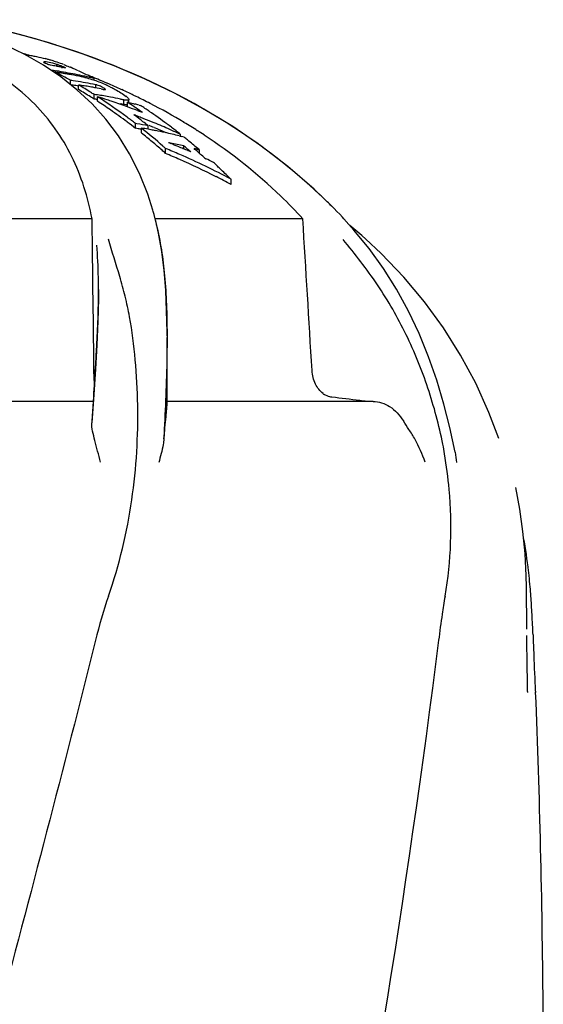
# Model space of a CAD drawing. Units: millimetres. Extents: x 1575 to 7308, y -4424 to 3509.
# Drawn here: x 3725 to 3787, y 1952 to 2070 of the extents above; entities that cross this region are included whole.
import ezdxf

# ---------------------------------------------------------------- set-up
doc = ezdxf.new("R2010")
doc.units = ezdxf.units.MM
doc.header["$LTSCALE"] = 30.734
doc.layers.get('0').update_dxf_attribs({"linetype": 'CONTINUOUS'})

msp = doc.modelspace()

# ---------------------------------------------------------------- linework, layer by layer
for p, q in [((3729.13, 2067.1), (3728.98, 2067.15)), ((3732.15, 2066.09), (3729.13, 2067.1)), ((3735.83, 2064.7), (3732.15, 2066.09)), ((3727.37, 2064.79), (3725.16, 2066.06)), ((3729.45, 2063.39), (3727.37, 2064.79)), ((3728.78, 2063.84), (3728.78, 2063.94)), ((3728.92, 2064.08), (3728.8, 2064.1)), ((3728.97, 2064.65), (3728.97, 2064.87)), ((3729.63, 2064.43), (3729.63, 2064.64)), ((3731.39, 2061.84), (3729.45, 2063.39)), ((3730.6, 2062.43), (3730.6, 2062.97)), ((3733.45, 2062.97), (3733.45, 2063.18)), ((3733.19, 2060.15), (3731.39, 2061.84)), ((3731.59, 2061.86), (3731.59, 2062.4)), ((3733.65, 2062.06), (3733.65, 2062.44)), ((3734.3, 2061.94), (3734.44, 2061.91)), ((3734.44, 2061.91), (3734.54, 2061.89)), ((3734.54, 2061.89), (3734.63, 2061.87)), ((3733.43, 2060.73), (3733.43, 2061.28)), ((3733.86, 2060.46), (3733.86, 2061.01)), ((3736.98, 2060.08), (3736.98, 2060.63)), ((3737.43, 2059.78), (3737.43, 2060.34)), ((3737.43, 2060.34), (3737.6, 2060.3)), ((3737.57, 2060.34), (3737.57, 2060.61)), ((3737.6, 2060.34), (3737.6, 2060.68)), ((3737.6, 2060.3), (3737.77, 2060.26)), ((3734.84, 2058.31), (3733.19, 2060.15)), ((3738.12, 2060.18), (3738.29, 2060.13)), ((3738.62, 2059.35), (3738.74, 2059.31)), ((3738.81, 2060.01), (3738.99, 2059.96)), ((3738.39, 2057.23), (3738.39, 2057.8)), ((3738.56, 2057.77), (3738.39, 2057.8)), ((3738.56, 2057.2), (3738.39, 2057.23)), ((3739.1, 2056.67), (3739.1, 2057.25)), ((3739.91, 2057.11), (3739.91, 2057.54)), ((3743.63, 2056.32), (3743.71, 2056.3)), ((3743.71, 2056.3), (3743.86, 2056.26)), ((3743.77, 2056.29), (3743.77, 2056.51)), ((3741.99, 2054.23), (3741.99, 2054.82)), ((3744.17, 2054.76), (3744.17, 2055.12)), ((3746.04, 2054.23), (3746.04, 2054.63)), ((3746.55, 2053.78), (3746.69, 2053.65)), ((3746.69, 2053.65), (3746.81, 2053.59)), ((3749.81, 2050.51), (3749.81, 2051.13)), ((3740.46, 2047.45), (3739.86, 2049.34)), ((3740.51, 2047.27), (3740.46, 2047.45)), ((3740.61, 2046.93), (3740.51, 2047.27)), ((3762.14, 2047.63), (3761.9, 2047.87)), ((3762.47, 2047.29), (3762.14, 2047.63)), ((3762.8, 2046.95), (3762.47, 2047.29)), ((3733.2, 2046.41), (3702.95, 2046.41)), ((3733.25, 2042.35), (3733.2, 2046.41)), ((3758.39, 2046.41), (3740.75, 2046.41)), ((3740.86, 2045.96), (3740.79, 2046.23)), ((3764.51, 2045.07), (3763.31, 2046.41)), ((3741.14, 2044.7), (3740.86, 2045.96)), ((3764.5, 2045.21), (3764.03, 2045.61)), ((3764.98, 2044.81), (3764.5, 2045.21)), ((3766.33, 2042.84), (3764.51, 2045.07)), ((3765.9, 2044), (3765.9, 2044)), ((3733.33, 2036.29), (3733.3, 2038.31)), ((3733.96, 2037.96), (3733.96, 2038.03)), ((3742.16, 2032.43), (3742.16, 2032.87)), ((3742.16, 2032.62), (3742.16, 2032.43)), ((3742.16, 2032.42), (3742.16, 2032.2)), ((3742.16, 2024.24), (3742.16, 2032.2)), ((3733.59, 2028.44), (3733.4, 2025.41)), ((3733.4, 2025.41), (3733.17, 2022.03)), ((3733.35, 2024.57), (3733.39, 2025.07)), ((3733.39, 2025.07), (3733.42, 2025.6)), ((3733.34, 2024.57), (3696.64, 2024.57)), ((3733.24, 2022.83), (3733.35, 2024.57)), ((3766.79, 2024.57), (3742.09, 2024.57)), ((3733.2, 2022.24), (3733.24, 2022.83)), ((3781.81, 2020.16), (3780.64, 2023.25)), ((3783.85, 2014.28), (3783.85, 2014.27)), ((3785.17, 1997.35), (3785.13, 2002.39)), ((3785.17, 1997.35), (3785.17, 1997.38)), ((3785.95, 1996.01), (3786.03, 1994.25)), ((3785.27, 1989.89), (3785.2, 1994.24)), ((3785.2, 1994.21), (3785.2, 1994.22)), ((3785.27, 1989.88), (3785.27, 1989.76)), ((3786.21, 1989.92), (3786.22, 1989.79))]:
    msp.add_line(p, q)
for points in [[(3725.16, 2066.06), (3722.83, 2067.19), (3720.39, 2068.2), (3717.84, 2069.07)], [(3761.9, 2047.87), (3759.73, 2049.95), (3756.61, 2052.65), (3753.36, 2055.14), (3750.01, 2057.43), (3746.57, 2059.52), (3743.04, 2061.42), (3739.46, 2063.15), (3735.83, 2064.7)], [(3739.86, 2049.34), (3738.85, 2051.84), (3737.68, 2054.17), (3736.34, 2056.32), (3734.84, 2058.31)], [(3740.79, 2046.23), (3740.7, 2046.58), (3740.61, 2046.93)], [(3763.31, 2046.41), (3763.13, 2046.6), (3762.8, 2046.95)], [(3742.16, 2032.87), (3742.11, 2035.39), (3742, 2037.84), (3741.81, 2040.21), (3741.53, 2042.5), (3741.14, 2044.7)], [(3765.92, 2043.98), (3765.45, 2044.4), (3764.98, 2044.81)], [(3780.64, 2023.25), (3779.06, 2026.74), (3777.24, 2030.11), (3775.2, 2033.36), (3772.93, 2036.47), (3770.45, 2039.44), (3767.76, 2042.25), (3765.9, 2044)], [(3776.6, 2018.5), (3775.98, 2021.44), (3775.26, 2024.26), (3774.41, 2027.1), (3773.42, 2029.92), (3772.29, 2032.68), (3771.01, 2035.37), (3769.58, 2037.99), (3768.02, 2040.48), (3766.33, 2042.84)], [(3733.96, 2037.96), (3733.95, 2036.84), (3733.89, 2034.16), (3733.76, 2031.36), (3733.59, 2028.44)], [(3785.13, 2002.39), (3785.11, 2003.72), (3784.97, 2006.38), (3784.71, 2009.04), (3784.34, 2011.69), (3783.85, 2014.28)], [(3785.2, 1994.22), (3785.19, 1994.96), (3785.18, 1995.5), (3785.18, 1996.04), (3785.17, 1996.58)]]:
    msp.add_lwpolyline(points)
for centre, radius, start, end in [((3698.77, 1971.3), 100.5, 72.5041, 79.8211), ((3698.89, 1971.54), 100.24, 72.7137, 79.8476), ((3700.51, 1980.57), 89.02, 73.6158, 74.1089), ((3699.69, 1974.19), 97.46, 72.5094, 72.6956), ((3704.27, 2013.39), 56.65, 65.2248, 65.7149), ((3720.16, 2037.87), 28.67, 74.7302, 74.9877), ((3719.77, 2036.44), 30.15, 73.9738, 74.7268), ((3720.52, 2039.52), 26.98, 73.3003, 73.6989), ((3720.14, 2038.26), 28.3, 72.1087, 73.2976), ((3720.23, 2038.53), 28.01, 70.4563, 72.1229), ((3720.92, 2040.48), 25.94, 69.9966, 70.448), ((3719.66, 2015.01), 50.51, 80.2253, 80.4885), ((3719.65, 2014.94), 50.57, 79.4356, 80.2251), ((3721.53, 2014.89), 49.74, 81.5964, 82.1155), ((3701.77, 2011.43), 59.06, 60.7743, 62.7808), ((3721.95, 2014.82), 49.59, 81.6284, 82.0906), ((3721.52, 2014.81), 49.83, 80.7953, 81.455), ((3719.64, 2014.88), 50.64, 79.1726, 79.4357), ((3727.07, 2058.44), 6.71, 72.1679, 73.5135), ((3719.63, 2014.82), 50.7, 78.6462, 79.1726), ((3721.95, 2014.77), 49.65, 81.1668, 81.6284), ((3721.5, 2014.68), 49.95, 79.4778, 80.795), ((3721.94, 2014.71), 49.7, 80.7056, 81.1668), ((3719.62, 2014.76), 50.76, 78.383, 78.6462), ((3706.23, 2013.09), 56.6, 65.3129, 65.585), ((3719.61, 2014.72), 50.8, 78.1196, 78.383), ((3706.17, 2012.97), 56.74, 65.0946, 65.3129), ((3721.93, 2014.65), 49.76, 80.2451, 80.7056), ((3724.41, 2049.94), 15.86, 66.6866, 67.0406), ((3721.46, 2014.49), 50.15, 78.1625, 79.4776), ((3707.69, 2012.88), 56.51, 64.9858, 65.9942), ((3707.54, 2012.54), 56.89, 64.647, 64.9865), ((3707.32, 2012.08), 57.39, 63.2715, 64.6455), ((3721.92, 2014.59), 49.83, 79.7851, 80.2451), ((3723.77, 2014.48), 48.96, 81.5782, 81.9801), ((3721.89, 2014.45), 49.97, 78.4063, 79.7846), ((3723.73, 2014.25), 49.19, 78.7744, 81.576), ((3721.41, 2014.26), 50.38, 76.8455, 78.1624), ((3721.86, 2014.3), 50.12, 77.9478, 78.4067), ((3702.75, 1987.12), 82.1, 68.234, 68.638), ((3721.37, 2014.07), 50.58, 76.187, 76.8458), ((3703.02, 1987.79), 81.38, 67.5531, 68.2344), ((3728.37, 2048.32), 15.52, 70.6884, 71.1556), ((3726.73, 2044.27), 19.88, 67.9198, 70.0929), ((3703.37, 1988.64), 80.46, 66.8664, 67.5531), ((3727.07, 2045.07), 19.02, 65.6089, 67.9506), ((3703.73, 1989.48), 79.54, 66.1743, 66.8664), ((3723.77, 2014.22), 48.69, 81.5289, 81.8547), ((3723.76, 2014.15), 48.76, 80.7603, 81.5288), ((3700.7, 2009.55), 61.22, 58.1268, 59.6938), ((3724.75, 2014.28), 48.61, 81.5125, 81.9177), ((3700.65, 2009.25), 61.03, 57.9698, 59.5441), ((3724.74, 2014.22), 48.66, 81.1079, 81.5125), ((3724.73, 2014.14), 48.75, 80.3, 81.1078), ((3724.72, 2014.05), 48.84, 79.897, 80.3001), ((3700.26, 2008.85), 62.04, 57.68, 58.1292), ((3724.69, 2013.91), 48.98, 78.6899, 79.8966), ((3723.69, 2014), 49.45, 78.3772, 78.7761), ((3733.06, 2059.96), 2.55, 72.845, 74.8665), ((3704.49, 2009.96), 60.15, 59.9518, 60.1018), ((3727.75, 2046.6), 17.35, 65.2725, 65.5853), ((3727.99, 2047.11), 16.78, 64.94, 65.2727), ((3724.95, 2041.35), 23.29, 63.327, 64.1755), ((3704.1, 1990.31), 78.63, 65.4767, 66.1743), ((3704.48, 1991.16), 77.71, 64.7739, 65.4767), ((3704.75, 1991.72), 77.09, 64.5314, 64.7733), ((3700.22, 2008.55), 61.86, 57.5209, 57.9723), ((3726.59, 2013.84), 47.93, 81.3161, 81.795), ((3726.59, 2013.57), 47.65, 81.2634, 81.7452), ((3726.56, 2013.66), 48.12, 79.407, 81.3151), ((3707.16, 1976.66), 88.47, 71.6469, 72.4387), ((3698.82, 2006.66), 64.66, 53.3705, 57.1916), ((3699.49, 2007.43), 63.19, 55.383, 57.0537), ((3707.17, 1976.69), 88.44, 71.2446, 71.6468), ((3726.51, 2013.37), 48.41, 77.983, 79.4072), ((3707.18, 1976.71), 88.42, 69.9948, 71.2446), ((3726.47, 2013.19), 48.59, 77.5101, 77.9836), ((3737.71, 2064.3), 3.74, 258.7426, 260.2458), ((3733.61, 2056.06), 6.2, 53.034, 53.6043), ((3703.07, 2007.53), 63, 56.0744, 56.9493), ((3726.89, 2012.87), 48.62, 76.6428, 77.0626), ((3704.86, 1991.96), 76.82, 64.3522, 64.5314), ((3704.99, 1992.22), 76.53, 64.0653, 64.3523), ((3705.27, 1992.79), 75.89, 63.3527, 64.0659), ((3705.67, 1993.61), 74.98, 62.6349, 63.3527), ((3698.47, 2005.96), 64.98, 53.1942, 55.3802), ((3726.47, 2012.91), 48.32, 77.4345, 77.9109), ((3737.71, 2063.72), 3.72, 258.6741, 260.1861), ((3707.18, 1976.73), 88.4, 69.1687, 69.9948), ((3702.8, 2007.13), 63.48, 55.8559, 56.0752), ((3726.85, 2012.7), 48.79, 75.8045, 76.433), ((3702.52, 2006.72), 63.98, 54.9757, 55.8551), ((3707.19, 1976.73), 88.39, 68.7399, 69.0901), ((3704.61, 2007.38), 62.82, 56.25, 56.8206), ((3704.33, 2006.96), 63.33, 55.6773, 56.25), ((3703.57, 2005.87), 64.65, 53.362, 55.6712), ((3707.08, 1996.24), 72, 58.9757, 62.6613), ((3697.75, 2005.2), 66.47, 52.8424, 53.379), ((3697.51, 2004.66), 66.59, 52.1232, 53.1985), ((3697.42, 2004.77), 67.01, 52.3085, 52.8424), ((3706.69, 1975.4), 89.19, 68.9122, 69.3267), ((3699.58, 2005.55), 65.81, 53.2496, 54.0838), ((3706.69, 1975.4), 89.19, 68.4933, 68.9122), ((3699.27, 2005.13), 66.32, 53.0429, 53.2504), ((3699.01, 2004.8), 66.74, 52.4227, 53.0424), ((3706.7, 1975.41), 89.18, 67.6421, 68.4933), ((3706.7, 1975.41), 89.18, 66.3317, 67.6421), ((3708.4, 1998.45), 69.42, 57.4217, 58.9697), ((3731.52, 2012.25), 46.06, 79.5054, 81.203), ((3731.53, 2012.06), 45.68, 80.4616, 81.146), ((3695.8, 2002.73), 69.62, 48.7848, 51.538), ((3732.24, 2012.11), 45.66, 80.3301, 81.3555), ((3698.76, 2004.46), 67.17, 52.2174, 52.4231), ((3732.22, 2011.98), 45.78, 79.9074, 80.3304), ((3706.7, 1975.38), 88.68, 67.508, 67.9387), ((3732.2, 2011.88), 45.88, 79.186, 79.9073), ((3706.69, 1975.37), 88.68, 66.4962, 67.508), ((3732.16, 2011.67), 46.1, 77.749, 79.1854), ((3732.07, 2011.28), 46.5, 75.6077, 77.7477), ((3702.75, 2004.76), 66.04, 52.7865, 53.3679), ((3706.69, 1975.39), 89.19, 65.4354, 66.3317), ((3702.22, 2004.05), 66.92, 51.6178, 52.7852), ((3709.05, 1999.48), 68.21, 56.6184, 57.4194), ((3696.2, 2003), 68.71, 49.9641, 51.3579), ((3695.24, 2001.86), 70.2, 48.7049, 49.9645), ((3712.15, 1979.06), 82.19, 68.2244, 68.4417), ((3734.01, 2011.19), 45.1, 79.0737, 79.3351), ((3731.98, 2010.9), 46.9, 74.9, 75.326), ((3701.39, 2003.02), 68.24, 50.7174, 51.1602), ((3700.78, 2002.27), 69.21, 49.3843, 50.7153), ((3694.59, 2001.12), 71.19, 48.2532, 48.7068), ((3694.65, 2001.4), 71.38, 48.4561, 48.7946), ((3709.5, 1975.86), 85.38, 66.4036, 67.6349), ((3733.96, 2010.94), 45.34, 76.9903, 79.0719), ((3712.15, 1979.05), 82.21, 68.0064, 68.2244), ((3712.13, 1979.01), 82.24, 67.3476, 68.0063), ((3712.12, 1978.98), 82.28, 67.1264, 67.3476), ((3712.11, 1978.95), 82.31, 66.6813, 67.1264), ((3698.3, 2001.67), 70.43, 48.9754, 49.3668), ((3697.97, 2001.29), 70.94, 48.4883, 48.9753), ((3712.09, 1978.92), 82.35, 66.4575, 66.6813), ((3699.35, 2001.42), 70.49, 48.7557, 49.229), ((3733.82, 2010.22), 46.06, 74.609, 75.4579), ((3699.08, 2001.11), 70.9, 48.5192, 48.7559), ((3700.22, 2001.61), 70.08, 49.1644, 49.3865), ((3709.49, 1975.82), 84.87, 66.2506, 67.4908), ((3709.43, 1975.72), 85.55, 61.8349, 66.4016), ((3709.45, 1975.72), 84.98, 63.0076, 66.2498), ((3698.77, 2000.77), 71.36, 47.9722, 48.5189), ((3709.1, 1976.13), 86.15, 63.3814, 64.0452), ((3698.31, 1999.49), 72.93, 46.359, 47.375), ((3697.33, 1998.46), 74.35, 45.1044, 46.3581), ((3709.39, 1975.61), 85.11, 61.6485, 63.0077), ((3714.57, 2000.86), 66.69, 46.0832, 46.4899), ((3714.91, 2001.22), 66.2, 44.8857, 46.0841), ((3089.63, 2067.77), 645.17, 356.25282, 356.56013), ((3762.32, 2027.49), 2.49, 232.4853, 236.8562), ((3721.12, 1668.68), 358.72, 82.9429, 83.4781), ((3729.15, 1733.84), 293.06, 82.7585, 82.936), ((3723.76, 2009.35), 52.36, 9.8343, 11.1168), ((3719.28, 1996.63), 66.54, 6.6199, 10.0688), ((3719.68, 1996.68), 66.15, 6.1003, 6.6187), ((3720.07, 1996.72), 65.75, 4.9753, 6.101), ((3720.73, 1996.78), 65.09, 3.9856, 4.9753), ((3846.27, 1988.9), 71.95, 170.0762, 170.9827), ((3623.31, 1990.09), 162.74, 3.1767, 3.9509), ((3504.57, 1983.45), 281.66, 2.6877, 3.1861), ((2639.5, 1943.48), 1147.66, 2.31902, 2.53528), ((2653.19, 1943.98), 1133.96, 0.4303, 2.31547), ((2672.12, 1944.23), 1115.03, 355.90865, 0.42436)]:
    msp.add_arc(centre, radius, start, end)
for points, knots in [([(3733.2, 2046.41), (3732.71, 2048.98), (3731.53, 2052.76), (3728.88, 2057.23), (3725.49, 2061.29), (3719.64, 2065.49), (3714.12, 2067.44), (3711.13, 2068.18)], [0, 0, 0, 0, 0.238959, 0.354973, 0.471941, 0.719156, 1, 1, 1, 1]), ([(3760.48, 2049.23), (3756.26, 2053.24), (3746.35, 2060.43), (3735.12, 2065.21), (3729.13, 2067.1)], [0, 0, 0, 0, 0.481361, 1, 1, 1, 1]), ([(3725.23, 2066.02), (3725.26, 2066.02), (3725.37, 2066.01), (3725.49, 2066), (3725.57, 2065.99)], [0, 0, 0, 0, 0.225155, 1, 1, 1, 1]), ([(3725.57, 2065.99), (3725.62, 2065.98), (3725.85, 2065.95), (3726.08, 2065.91), (3726.25, 2065.87)], [0, 0, 0, 0, 0.224396, 1, 1, 1, 1]), ([(3726.25, 2065.87), (3726.36, 2065.85), (3726.8, 2065.76), (3727.24, 2065.65), (3727.59, 2065.56)], [0, 0, 0, 0, 0.228393, 1, 1, 1, 1]), ([(3727.4, 2065.14), (3727.4, 2065.12), (3727.48, 2065.07), (3727.53, 2065.04), (3727.57, 2065.02)], [0, 0, 0, 0, 0.316393, 1, 1, 1, 1]), ([(3727.42, 2065.16), (3727.41, 2065.15), (3727.41, 2065.15), (3727.4, 2065.14), (3727.4, 2065.14)], [0, 0, 0, 0, 0.552755, 1, 1, 1, 1]), ([(3728.97, 2064.87), (3728.67, 2064.96), (3728.25, 2065.08), (3727.75, 2065.16), (3727.55, 2065.18), (3727.48, 2065.17)], [0, 0, 0, 0, 0.622684, 0.851634, 1, 1, 1, 1]), ([(3729.63, 2064.64), (3729.59, 2064.65), (3729.42, 2064.72), (3729.25, 2064.78), (3729.12, 2064.82)], [0, 0, 0, 0, 0.22759, 1, 1, 1, 1]), ([(3729.8, 2064.86), (3729.87, 2064.83), (3730.13, 2064.73), (3730.4, 2064.62), (3730.6, 2064.54)], [0, 0, 0, 0, 0.262387, 1, 1, 1, 1]), ([(3732.33, 2063.32), (3732.41, 2063.3), (3732.76, 2063.21), (3733.12, 2063.1), (3733.38, 2063.01)], [0, 0, 0, 0, 0.224447, 1, 1, 1, 1]), ([(3734.79, 2061.88), (3734.79, 2061.9), (3734.75, 2061.94), (3734.71, 2061.97), (3734.68, 2061.99)], [0, 0, 0, 0, 0.345618, 1, 1, 1, 1]), ([(3734.69, 2061.86), (3734.7, 2061.86), (3734.73, 2061.86), (3734.76, 2061.86), (3734.77, 2061.86)], [0, 0, 0, 0, 0.318322, 1, 1, 1, 1]), ([(3734.77, 2061.86), (3734.78, 2061.87), (3734.79, 2061.87), (3734.79, 2061.88), (3734.79, 2061.88)], [0, 0, 0, 0, 0.55479, 1, 1, 1, 1]), ([(3735.41, 2062.16), (3735.59, 2062.07), (3736.24, 2061.73), (3736.87, 2061.36), (3737.29, 2061.05)], [0, 0, 0, 0, 0.285123, 1, 1, 1, 1]), ([(3737.57, 2060.61), (3737.52, 2060.58), (3737.34, 2060.58), (3737.18, 2060.6), (3737.08, 2060.61)], [0, 0, 0, 0, 0.374618, 1, 1, 1, 1]), ([(3737.34, 2061.01), (3737.4, 2060.96), (3737.5, 2060.87), (3737.58, 2060.76), (3737.59, 2060.71)], [0, 0, 0, 0, 0.605067, 1, 1, 1, 1]), ([(3737.59, 2060.64), (3737.59, 2060.63), (3737.58, 2060.62), (3737.58, 2060.62), (3737.57, 2060.61)], [0, 0, 0, 0, 0.49308, 1, 1, 1, 1]), ([(3737.59, 2060.71), (3737.59, 2060.7), (3737.6, 2060.69), (3737.6, 2060.68), (3737.6, 2060.67)], [0, 0, 0, 0, 0.516751, 1, 1, 1, 1]), ([(3737.6, 2060.67), (3737.6, 2060.67), (3737.6, 2060.66), (3737.59, 2060.64), (3737.59, 2060.64)], [0, 0, 0, 0, 0.509301, 1, 1, 1, 1]), ([(3737.43, 2060.03), (3737.4, 2060.03), (3737.29, 2060.03), (3737.17, 2060.04), (3737.08, 2060.06)], [0, 0, 0, 0, 0.205096, 1, 1, 1, 1]), ([(3758.39, 2046.41), (3757.54, 2047.34), (3753.93, 2051.05), (3749.84, 2054.28), (3746.58, 2056.43)], [0, 0, 0, 0, 0.244356, 1, 1, 1, 1]), ([(3740.87, 2045.72), (3741.37, 2043.72), (3742.01, 2039.35), (3742.15, 2034.95), (3742.16, 2032.62)], [0, 0, 0, 0, 0.4707, 1, 1, 1, 1]), ([(3735.15, 2001.3), (3736.46, 2005.03), (3737.82, 2010.79), (3738.61, 2018.49), (3738.72, 2024.08), (3738.43, 2029.48), (3737.89, 2033.82), (3737.18, 2037.13), (3736.32, 2040.22), (3735.58, 2042.47), (3735.14, 2043.96)], [0, 0, 0, 0, 0.272792, 0.405492, 0.534559, 0.659098, 0.778446, 0.836383, 0.893129, 1, 1, 1, 1]), ([(3775.13, 2019.45), (3774.68, 2021.72), (3773.49, 2026.19), (3771.32, 2031.55), (3769.17, 2035.62), (3766.74, 2039.49), (3764.66, 2042.2), (3763.2, 2043.94)], [0, 0, 0, 0, 0.25238, 0.502724, 0.627684, 0.753119, 1, 1, 1, 1]), ([(3733.96, 2038.03), (3733.96, 2038.48), (3733.95, 2040.23), (3733.87, 2041.97), (3733.76, 2043.26)], [0, 0, 0, 0, 0.260542, 1, 1, 1, 1]), ([(3733.64, 2029.06), (3733.68, 2029.83), (3733.85, 2032.8), (3733.96, 2035.77), (3733.96, 2037.96)], [0, 0, 0, 0, 0.262636, 1, 1, 1, 1]), ([(3742.16, 2032.2), (3742.16, 2031.25), (3742.11, 2027.22), (3741.92, 2023.18), (3741.78, 2020.11)], [0, 0, 0, 0, 0.236538, 1, 1, 1, 1]), ([(3733.48, 2026.77), (3733.48, 2026.88), (3733.44, 2027.39), (3733.42, 2027.89), (3733.42, 2028.27)], [0, 0, 0, 0, 0.231969, 1, 1, 1, 1]), ([(3760.81, 2025.52), (3760.43, 2025.81), (3759.78, 2026.68), (3759.53, 2027.71), (3759.49, 2028.27)], [0, 0, 0, 0, 0.460882, 1, 1, 1, 1]), ([(3761.86, 2025.08), (3761.79, 2025.09), (3761.47, 2025.14), (3761.17, 2025.28), (3760.96, 2025.41)], [0, 0, 0, 0, 0.24037, 1, 1, 1, 1]), ([(3741.78, 2020.11), (3741.86, 2020.99), (3741.99, 2022.17), (3742.12, 2023.54), (3742.16, 2024.04), (3742.16, 2024.24)], [0, 0, 0, 0, 0.642579, 0.85697, 1, 1, 1, 1]), ([(3766.79, 2024.57), (3767.13, 2024.57), (3767.84, 2024.46), (3769.2, 2023.81), (3769.98, 2022.91), (3770.41, 2022.24)], [0, 0, 0, 0, 0.231593, 0.467747, 1, 1, 1, 1]), ([(3734.19, 2017.32), (3734.09, 2017.76), (3733.87, 2018.62), (3733.54, 2019.85), (3733.26, 2020.97), (3733.15, 2021.69), (3733.17, 2022.03)], [0, 0, 0, 0, 0.282197, 0.54942, 0.792659, 1, 1, 1, 1]), ([(3773, 2017.32), (3772.7, 2018.26), (3772.1, 2019.6), (3771.13, 2021.18), (3770.62, 2021.89), (3770.41, 2022.24)], [0, 0, 0, 0, 0.531203, 0.781734, 1, 1, 1, 1]), ([(3741.78, 2020.1), (3741.76, 2019.87), (3741.63, 2018.91), (3741.37, 2017.97), (3741.16, 2017.26)], [0, 0, 0, 0, 0.234646, 1, 1, 1, 1]), ([(3775.4, 2001.3), (3776.13, 2005.5), (3776.33, 2011.26), (3775.58, 2016.89), (3775.34, 2018.3)], [0, 0, 0, 0, 0.749545, 1, 1, 1, 1]), ([(3775.21, 2000.18), (3775.16, 1999.84), (3774.94, 1998.45), (3774.76, 1997.05), (3774.63, 1996.01)], [0, 0, 0, 0, 0.248126, 1, 1, 1, 1]), ([(3733.61, 1996.01), (3725.96, 1965.46), (3709.44, 1904.56), (3682.98, 1813.7), (3656.89, 1722.94), (3641.06, 1662.13), (3633.92, 1631.67)], [0, 0, 0, 0, 0.250045, 0.501065, 0.751542, 1, 1, 1, 1]), ([(3774.63, 1996.01), (3770.77, 1965.44), (3760.71, 1904.25), (3739.96, 1813.17), (3715.07, 1722.33), (3697, 1661.94), (3687.95, 1631.67)], [0, 0, 0, 0, 0.246539, 0.495672, 0.747176, 1, 1, 1, 1])]:
    msp.add_open_spline(points, degree=3, knots=knots)
for points in [[(3733.72, 2062.42), (3733.7, 2062.43), (3733.67, 2062.43), (3733.65, 2062.44)], [(3734.31, 2062.2), (3734.15, 2062.28), (3733.98, 2062.34), (3733.81, 2062.39)], [(3734.48, 2062.11), (3734.42, 2062.14), (3734.37, 2062.17), (3734.31, 2062.2)], [(3734.68, 2061.99), (3734.66, 2062), (3734.64, 2062.02), (3734.62, 2062.03)], [(3734.63, 2061.87), (3734.65, 2061.87), (3734.67, 2061.86), (3734.69, 2061.86)], [(3759.49, 2028.27), (3759.13, 2034.32), (3758.76, 2040.36), (3758.39, 2046.41)], [(3733.3, 2038.31), (3733.29, 2039.66), (3733.27, 2041), (3733.25, 2042.35)], [(3733.42, 2028.27), (3733.39, 2030.95), (3733.36, 2033.62), (3733.33, 2036.29)], [(3776.6, 2018.5), (3776.68, 2018.09), (3776.73, 2017.68), (3776.76, 2017.26)], [(3735.15, 2001.3), (3734.53, 1999.57), (3734.05, 1997.79), (3733.61, 1996.01)], [(3785.92, 1996.66), (3785.93, 1996.44), (3785.94, 1996.22), (3785.95, 1996.01)]]:
    msp.add_open_spline(points, degree=3)

doc.saveas('drawing.dxf')
